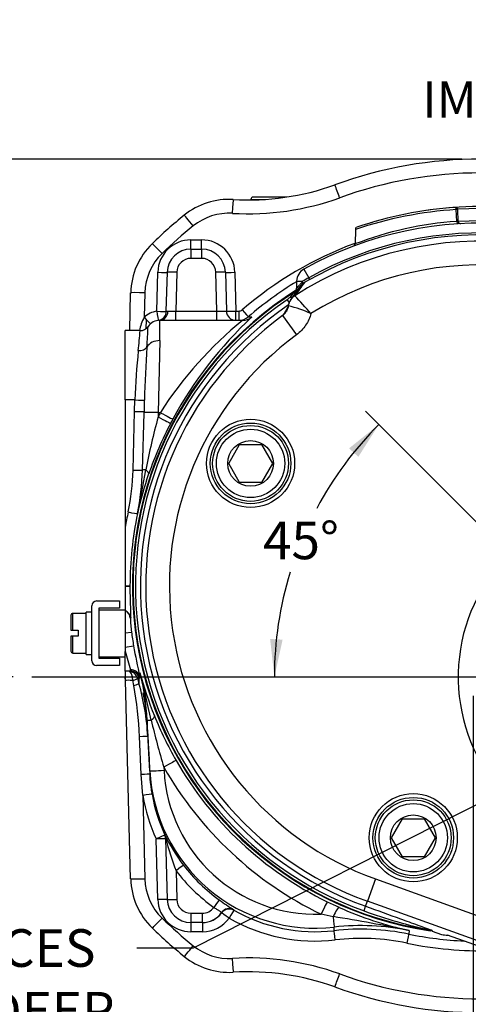
# Model space of a CAD drawing. Units: millimetres. Extents: x 10 to 553, y -169 to 425.
# Drawn here: x 81 to 128, y 40 to 144 of the extents above; entities that cross this region are included whole.
import ezdxf
from ezdxf import colors
from ezdxf.entities.mleader import LeaderData, LeaderLine
from ezdxf.enums import TextEntityAlignment as Align
from ezdxf.lldxf.tags import DXFTag
from ezdxf.math import Vec2, Vec3

# ---------------------------------------------------------------- set-up
doc = ezdxf.new("R2010")
doc.units = ezdxf.units.MM
for name, color, linetype in [('041631-001-_C', 7, 'Continuous'), ('046861-001-SHELL', 7, 'Continuous'), ('046865-001-SHELL', 7, 'Continuous'), ('048190-001', 7, 'Continuous'), ('Default', 7, 'Continuous'), ('Q_047174-P11-_A', 7, 'Continuous')]:
    doc.layers.add(name, color=color, linetype=linetype)
doc.styles.add('SEACAD_Solid_Edge_ANSI', font='seans.ttf')
doc.styles.add('SEACAD_Solid_Edge_ANSI1_Symbols', font='semeca1.ttf')
tags = doc.linetypes.add('CENTER2', pattern=[28.575, 19.05, -3.175, 3.175, -3.175]).pattern_tags.tags
tags[10:11] = [DXFTag(74, 4), DXFTag(75, 0), DXFTag(340, '0'), DXFTag(46, 0.0), DXFTag(50, 0.0), DXFTag(44, 0.0), DXFTag(45, 0.0)]
tags[8:9] = [DXFTag(74, 4), DXFTag(75, 0), DXFTag(340, '0'), DXFTag(46, 0.0), DXFTag(50, 0.0), DXFTag(44, 0.0), DXFTag(45, 0.0)]
tags[6:7] = [DXFTag(74, 4), DXFTag(75, 0), DXFTag(340, '0'), DXFTag(46, 0.0), DXFTag(50, 0.0), DXFTag(44, 0.0), DXFTag(45, 0.0)]
tags[4:5] = [DXFTag(74, 4), DXFTag(75, 0), DXFTag(340, '0'), DXFTag(46, 0.0), DXFTag(50, 0.0), DXFTag(44, 0.0), DXFTag(45, 0.0)]
doc.dimstyles.new('ANSI', dxfattribs={"dimtxt": 3.81, "dimasz": 3.81, "dimexe": 1.905, "dimexo": 1.905, "dimgap": 0.9525, "dimtad": 0, "dimtih": 1, "dimtoh": 1, "dimlfac": 0.07874, "dimzin": 4, "dimdsep": 46, "dimtxsty": 'SEACAD_Solid_Edge_ANSI', "dimblk1": '_SE_FILLED', "dimblk2": '_SE_FILLED', "dimsah": 1, "dimcen": 1.905, "dimadec": 0, "dimazin": 0, "dimtfac": 0.8, "dimtofl": 0, "dimtmove": 1, "dimatfit": 3, "dimfxl": 1, "dimtolj": 1, "dimtzin": 4, "dimarcsym": 0})
doc.dimstyles.new('mm1_dual', dxfattribs={"dimtxt": 3.96875, "dimasz": 3.96875, "dimexe": 1.984375, "dimexo": 1.984375, "dimgap": 0.992188, "dimtad": 0, "dimtih": 1, "dimtoh": 1, "dimdec": 1, "dimlfac": 2, "dimzin": 0, "dimdsep": 46, "dimtxsty": 'SEACAD_Solid_Edge_ANSI', "dimblk1": '_SE_FILLED', "dimblk2": '_SE_FILLED', "dimsah": 1, "dimcen": 1.984375, "dimadec": 0, "dimazin": 0, "dimtfac": 0.8, "dimtofl": 0, "dimtmove": 0, "dimatfit": 3, "dimfxl": 1, "dimtolj": 1, "dimtzin": 0, "dimarcsym": 0})
doc.dimstyles.new('mm2', dxfattribs={"dimtxt": 3.96875, "dimasz": 3.96875, "dimexe": 1.984375, "dimexo": 1.984375, "dimgap": 0.992188, "dimtad": 0, "dimtih": 1, "dimtoh": 1, "dimlfac": 2, "dimzin": 0, "dimdsep": 46, "dimtxsty": 'SEACAD_Solid_Edge_ANSI', "dimblk1": '_SE_FILLED', "dimblk2": '_SE_FILLED', "dimsah": 1, "dimcen": 1.984375, "dimadec": 0, "dimazin": 0, "dimlim": 1, "dimtm": 0.11, "dimtfac": 0.8, "dimtofl": 0, "dimtmove": 1, "dimatfit": 3, "dimfxl": 1, "dimtolj": 1, "dimtzin": 0, "dimarcsym": 0})

# ---------------------------------------------------------------- blocks, each defined once
blk = doc.blocks.new('SEANNOT_GROUP1')
at = {"layer": 'Default', "color": 7, "linetype": 'CENTER2'}
blk.add_line((81.96, 74.99), (181.32, 74.99), dxfattribs=at)
blk = doc.blocks.new('SE2')
at = {"layer": '041631-001-_C', "color": 7, "linetype": 'Continuous'}
for p, q in [((88.28, 76.7), (88.28, 82.49)), ((88.79, 83), (91.2, 83)), ((91.2, 82.23), (89.04, 82.23)), ((89.04, 82.23), (89.04, 76.95)), ((89.04, 82.08), (91.81, 82.08)), ((91.2, 83), (91.2, 82.23)), ((91.81, 82.08), (91.81, 82.02)), ((86.08, 81.49), (86.08, 79.91)), ((86.28, 79.91), (86.28, 81.69)), ((87.68, 81.69), (86.28, 81.69)), ((87.68, 77.37), (87.68, 81.82)), ((88.28, 81.82), (87.68, 81.82)), ((86.08, 79.91), (86.28, 79.91)), ((86.08, 79.28), (86.08, 77.7)), ((86.28, 79.28), (86.08, 79.28)), ((86.28, 79.91), (86.86, 79.91)), ((86.28, 77.5), (86.28, 79.28)), ((86.86, 79.28), (86.28, 79.28)), ((86.86, 79.91), (86.86, 79.28)), ((86.28, 77.5), (87.68, 77.5)), ((87.68, 77.37), (88.28, 77.37)), ((89.04, 77.1), (91.81, 77.1)), ((89.04, 76.95), (91.2, 76.95)), ((91.2, 76.95), (91.2, 76.19)), ((91.2, 76.19), (88.79, 76.19))]:
    blk.add_line(p, q, dxfattribs=at)
for centre, radius, start, end in [((88.79, 82.49), 0.508, 90, 180), ((86.28, 81.49), 0.198, 90, 180), ((86.28, 77.7), 0.198, 180, 270), ((88.79, 76.7), 0.508, 180, 270)]:
    blk.add_arc(centre, radius, start, end, dxfattribs=at)
at = {"layer": '046861-001-SHELL', "color": 7, "linetype": 'Continuous'}
for p, q in [((126.78, 123.01), (126.73, 124.26)), ((126.93, 123.02), (126.88, 124.26)), ((116.09, 122.18), (116.05, 120.64)), ((98.74, 121.07), (99.87, 121.07)), ((98.74, 120.09), (98.74, 121.07)), ((99.87, 120.09), (99.87, 121.07)), ((98.74, 120.09), (99.87, 120.09)), ((98.74, 120.09), (98.74, 119.12)), ((99.87, 120.09), (99.87, 119.12)), ((99.87, 119.12), (98.74, 119.12)), ((95.14, 113.54), (95.25, 117.66)), ((96.14, 113.54), (96.25, 117.66)), ((97.25, 117.66), (97.14, 113.57)), ((101.48, 113.57), (101.37, 117.66)), ((102.37, 117.66), (102.48, 113.57)), ((103.37, 117.66), (103.48, 113.57)), ((110.66, 117.99), (111.17, 117.08)), ((109.89, 116.72), (109.87, 115.97)), ((109.89, 116.72), (110.51, 116.7)), ((111.27, 116.9), (111.17, 117.08)), ((92.28, 111.5), (92.38, 115.49)), ((93.88, 115.49), (93.81, 112.91)), ((97.14, 113.57), (101.48, 113.57)), ((97.14, 112.59), (97.14, 113.57)), ((101.48, 112.59), (101.48, 113.57)), ((103.48, 113.57), (103.81, 113.57)), ((103.48, 112.59), (103.48, 113.57)), ((103.81, 112.59), (103.81, 113.57)), ((94.02, 111.73), (94.04, 112.59)), ((95.46, 112.59), (104.2, 112.59)), ((104.79, 112.96), (105.17, 112.95)), ((91.81, 104.2), (91.81, 111.5)), ((93.39, 111.5), (91.81, 111.5)), ((93.39, 111.5), (93.39, 111.5)), ((95.46, 110.45), (95.29, 102.85)), ((92.83, 104.2), (91.81, 104.2)), ((91.81, 104.2), (91.81, 90.75)), ((92.79, 102.98), (92.83, 104.2)), ((93.82, 104.19), (93.79, 102.98)), ((92.63, 96.8), (92.79, 102.98)), ((93.63, 96.8), (93.79, 102.85)), ((93.79, 102.85), (93.79, 102.98)), ((95.29, 102.85), (95.28, 102.42)), ((95.51, 102.85), (95.29, 102.85)), ((96.83, 102.18), (96.6, 101.76)), ((93.09, 92.2), (93.09, 92.2)), ((91.81, 90.75), (91.81, 84.59)), ((91.81, 84.59), (92.31, 84.59)), ((91.81, 84.59), (91.81, 84.52)), ((91.81, 84.52), (91.81, 81.99)), ((92.31, 84.59), (92.31, 84.5)), ((91.81, 81.97), (91.81, 79.64)), ((92.37, 81.18), (92.35, 81.18)), ((91.81, 79.64), (92.47, 79.72)), ((91.81, 79.64), (91.81, 78.11)), ((91.81, 78.11), (92.69, 78.26)), ((91.81, 78.11), (91.81, 77.68)), ((91.81, 75.59), (91.81, 77.68)), ((92.39, 75.59), (91.81, 75.59)), ((91.81, 75.59), (91.81, 74.9)), ((91.81, 74.9), (91.81, 74.82)), ((93.31, 74.85), (93.11, 74.85)), ((93.11, 74.85), (93.26, 74.32)), ((93.35, 74.85), (93.31, 74.85)), ((93.33, 75.05), (93.37, 75.41)), ((92.38, 53.7), (91.84, 74.62)), ((91.86, 74.62), (91.84, 74.62)), ((92.72, 74.08), (92.62, 74.63)), ((94.12, 70.43), (94.13, 70.23)), ((94.4, 65.1), (94.12, 70.43)), ((93.48, 64.69), (93.31, 68.69)), ((94.18, 68.98), (94.19, 68.71)), ((94.19, 68.71), (94.4, 64.72)), ((95.88, 65.47), (95.9, 65.14)), ((93.65, 62.48), (93.48, 64.69)), ((94.4, 65.1), (94.4, 65.06)), ((94.4, 64.8), (94.4, 64.72)), ((94.4, 64.72), (94.64, 62.63)), ((93.65, 62.48), (93.88, 53.7)), ((95.99, 58.3), (95.99, 58.36)), ((95.25, 51.53), (95.08, 57.9)), ((96.25, 51.53), (96.08, 57.97)), ((97.17, 54.55), (97.25, 51.53)), ((113.12, 51.28), (114.37, 50.7)), ((98.74, 50.07), (99.93, 50.07)), ((98.74, 50.07), (98.74, 49.09)), ((99.93, 50.07), (99.93, 49.09)), ((101.96, 50.11), (101.97, 50.15)), ((103.28, 50.44), (103.26, 50.39)), ((113.73, 49.71), (112.46, 49.97)), ((99.93, 49.09), (98.74, 49.09)), ((98.74, 49.09), (98.74, 48.12)), ((99.95, 49.09), (99.93, 49.09)), ((99.95, 49.09), (99.95, 48.12)), ((99.95, 48.12), (98.74, 48.12)), ((113.85, 48.23), (113.86, 48.61)), ((121.77, 48.25), (121.72, 47.87))]:
    blk.add_line(p, q, dxfattribs=at)
for centre, radius, start, end in [((129.31, 84.59), 45, 70, 110), ((129.31, 84.63), 43.5, 70, 110.0038), ((104.77, 152.33), 27.05, 266.6641, 289.7763), ((76.02, 112), 40.71, 19.3841, 21.4434), ((102.76, 117.84), 7.5, 86.6641, 129.0072), ((104.77, 152.37), 28.55, 266.6641, 289.7823), ((129.31, 84.59), 40, 66.4155, 98.2322), ((129.51, 84.82), 50, 129.0072, 134.1927), ((102.76, 117.88), 6, 86.6641, 129.0072), ((129.43, 82.31), 42.04, 93.6846, 108.5125), ((129.31, 84.59), 40, 93.8578, 109.0505), ((126.64, 124.25), 0.25, 2.1966, 93.858), ((129.37, 85.14), 39.23, 66.1687, 93.6472), ((129.51, 84.86), 48.5, 129.0072, 134.1927), ((129.31, 84.59), 38.25, 51.2393, 119.1808), ((129.19, 86.63), 36.46, 93.7906, 111.1347), ((129.31, 84.59), 40, 105.9183, 106.8814), ((129.29, 84.35), 38.72, 65.6553, 93.5058), ((127.18, 123.03), 0.25, 182.3588, 273.166), ((129.31, 84.59), 37.21, 51.2393, 119.1808), ((116.33, 122.17), 0.247, 123.2814, 178.3273), ((99.88, 115.29), 7.5, 134.1927, 178.5), ((98.74, 117.57), 3.5, 90, 178.5), ((99.87, 117.57), 3.5, 1.5, 90), ((129.31, 84.59), 38.47, 110.1727, 130.8663), ((115.8, 120.64), 0.247, 307.5814, 1.2027), ((99.88, 115.33), 6, 134.1927, 178.5), ((98.74, 117.59), 2.5, 90, 178.5), ((99.87, 117.59), 2.5, 1.5, 90), ((98.74, 117.62), 1.5, 90, 178.5), ((99.87, 117.62), 1.5, 1.5, 90), ((111.39, 116.68), 1.5, 119.1808, 178.4979), ((129.31, 84.62), 37.47, 121.2218, 130.8669), ((126.25, 90.11), 30.9, 119.2071, 120.6125), ((108.4, 115.99), 1.47, 350.0525, 359.0912), ((95.5, 111.07), 2.5, 98.4113, 132.5046), ((95.14, 113.57), 1, 282.3528, 358.5), ((103.48, 113.59), 1, 181.5, 270), ((103.81, 114.07), 0.5, 269.9904, 310.8575), ((96.89, 111.06), 3.59, 148.9136, 172.8976), ((95.46, 111.09), 1.5, 90, 145.7747), ((50.62, 111.56), 44.85, 358.578, 1.3211), ((129.39, 81.34), 40.13, 128.8541, 147.5772), ((134.31, 81.73), 42.7, 133.0186, 151.3825), ((103.81, 114.09), 1.5, 269.9988, 310.8793), ((-85.68, 128.14), 179.84, 354.016, 354.692), ((93.39, 112.5), 1, 269.9995, 325.7744), ((-27.27, 117.92), 121.64, 356.1594, 357.1814), ((175.07, 101.15), 82.3, 174.2561, 177.8798), ((245.81, 99.69), 152.05, 176.1999, 178.3062), ((129.31, 84.58), 38.42, 151.6013, 152.3426), ((162.32, 84.14), 69.49, 164.7544, 169.4957), ((131.29, 83.58), 39.16, 152.3368, 160.9051), ((68, 97.44), 24.64, 348.1638, 358.5095), ((-37.78, 120.17), 133.83, 347.9361, 349.9494), ((67.85, 97.47), 25.79, 348.1982, 358.5003), ((67.98, 97.47), 25.66, 348.1629, 358.5004), ((129.97, 84), 37.78, 160.8572, 167.4698), ((129.31, 84.59), 38, 168.1719, 170.6715), ((129.31, 84.62), 37, 168.173, 180.0403), ((102.89, 81.35), 10.54, 180.8768, 188.8503), ((129.31, 84.59), 37.16, 187.529, 189.8074), ((162.41, 90.48), 70.78, 189.9386, 192.591), ((129.9, 87.52), 39.34, 194.4725, 197.4243), ((90.84, 74.59), 1, 1.5, 13.0523), ((21.38, 81.97), 72.28, 353.9213, 354.3501), ((68.55, 69.09), 25.61, 2.9949, 14.2826), ((130.02, 85.24), 37.95, 195.0146, 202.2109), ((-37.4, 41.54), 135.08, 12.3476, 14.5216), ((54.24, 67.1), 39.11, 2.3283, 10.2727), ((69.18, 67.42), 25.04, 2.9578, 15.9773), ((73.6, 68.83), 20.58, 0.4235, 12.5451), ((131.4, 85.77), 39.43, 202.1639, 209.7894), ((161.7, 85.75), 68.87, 192.8584, 197.1215), ((129.31, 84.61), 38.52, 209.7847, 244.0586), ((129.31, 84.57), 37.02, 209.7833, 244.0579), ((105.1, 64.89), 10.7, 179.0785, 196.3266), ((112.69, 66.34), 18.51, 205.5394, 205.5728), ((112.69, 66.34), 18.51, 205.5728, 217.2942), ((125.03, 65.3), 29.86, 194.2029, 201.0992), ((99.88, 53.9), 7.5, 181.5, 225.8073), ((99.88, 53.86), 6, 181.5, 225.8073), ((98.74, 51.62), 3.5, 181.5, 270), ((98.74, 51.59), 2.5, 181.5, 270), ((98.74, 51.57), 1.5, 181.5, 270), ((114.81, 69.35), 22.15, 233.7896, 238.6164), ((99.93, 51.57), 1.5, 269.9985, 324.2903), ((99.93, 51.59), 2.5, 269.9991, 324.7134), ((99.95, 51.59), 2.5, 269.9975, 323.6698), ((130.15, 86), 38.67, 245.9261, 257.4818), ((129.51, 84.33), 48.5, 225.8073, 230.9928), ((99.95, 51.62), 3.5, 269.9985, 323.668), ((84.79, -132.24), 184.24, 78.4224, 80.9632), ((129.51, 84.37), 50, 225.8073, 230.9928), ((116.66, 23.41), 24.98, 78.3142, 96.4679), ((116.69, 23.8), 24.97, 78.2636, 96.5035), ((129.31, 84.57), 37.47, 258.3136, 267.3322), ((116.66, 23.44), 23.98, 78.3137, 96.4684), ((129.31, 84.59), 38.47, 258.3138, 271.5622), ((102.76, 51.3), 6, 230.9928, 273.3359), ((102.76, 51.34), 7.5, 230.9928, 273.3359), ((104.77, 16.81), 28.55, 70.2177, 93.3359), ((104.77, 16.85), 27.05, 70.2237, 93.3359), ((76.02, 57.19), 40.71, 338.5566, 340.6159), ((129.31, 84.55), 43.5, 249.9962, 290), ((129.31, 84.59), 45, 250, 290)]:
    blk.add_arc(centre, radius, start, end, dxfattribs=at)
for centre, major_axis, ratio, start_param, end_param in [((103.1, 123.83), (-0.09, -1.5), 0.001524, 3.141593, 4.686253), ((98.98, 122.5), (0.94, -1.17), 0.01648, 1.591139, 3.141593), ((126.64, 124.25), (-0.017, 0.249), 0.385956, 4.712598, 6.283185), ((126.64, 124.25), (-0.25, -0.01), 0.012355, 3.14109, 4.316327), ((126.88, 123.02), (-0.016, 0.25), 0.389138, 1.57239, 3.141593), ((95.7, 119.59), (1.05, -1.08), 0.01825, 1.589566, 3.141593), ((95.25, 117.68), (1, -0.026), 0.026168, 4.713074, 6.283185), ((97.25, 117.63), (-1, 0.026), 0.026168, 4.713074, 6.283185), ((101.37, 117.63), (1, 0.026), 0.026168, 0, 1.570111), ((103.37, 117.68), (-1, -0.026), 0.026168, 0, 1.570111), ((109.63, 116.72), (0.76, -1.29), 0.523951, 1.077085, 1.253646), ((93.88, 115.45), (1.5, -0.04), 0.026168, 1.571482, 3.141593), ((95.14, 113.57), (1, -0.026), 0.026168, 4.713074, 6.283185), ((95.14, 113.57), (0.146, -0.989), 0.00383, 4.738287, 6.173223), ((95.5, 113.59), (0, -1), 0.817435, 0, 1.534324), ((97.14, 113.59), (-1, -0.03), 0.026096, 0.612257, 1.568743), ((101.48, 113.59), (-1, 0.03), 0.026096, 1.572849, 3.14296), ((103.48, 113.59), (-1, -0.026), 0.026168, 0, 1.570111), ((104.14, 113.71), (0.654, -0.756), 0.017131, 4.732186, 6.257002), ((93.81, 112.94), (0.676, -0.737), 0.01769, 4.731688, 6.034659), ((104.2, 114.09), (0, 1.5), 0.999185, 3.141593, 3.84712), ((95.46, 109.27), (-1.5, 0.04), 0.785177, 4.732947, 5.875502), ((93.18, 110.11), (0.996, -0.089), 0.717047, 4.776656, 5.923206), ((92.83, 104.22), (0.999, -0.033), 0.026163, 4.713245, 6.24212), ((92.79, 103), (-1, 0.026), 0.026168, 1.571482, 3.141593), ((95.29, 102.82), (1.5, -0.04), 0.026168, 1.571482, 3.141593), ((95.51, 102.89), (1.32, -0.71), 0.023029, 4.724839, 6.256998), ((95.28, 102.45), (1.33, -0.7), 0.023188, 4.72454, 6.256998), ((92.63, 96.82), (-1, 0.026), 0.026168, 1.571482, 3.141593), ((95.13, 96.76), (1.5, -0.04), 0.026168, 2.428907, 3.141593), ((92.86, 96.87), (1.42, -0.49), 0.309097, 0.027528, 0.757766), ((92.11, 92.41), (0.979, -0.205), 0.025622, 4.717755, 6.256997), ((91.31, 84.5), (1, 0.002), 0.026177, 0.026189, 1.044246), ((91.38, 81.09), (0, 1), 0.999654, 4.804365, 5.83507), ((91.35, 81.09), (0, 1), 0.999654, 4.804301, 5.805695), ((90.87, 74.59), (0, 1), 0.986407, 4.742513, 5.019781), ((92.14, 74.59), (0, 1), 0.999633, 4.975129, 6.283185), ((92.14, 74.59), (0, 1), 0.476813, 4.747877, 6.283185), ((92.35, 74.59), (0, 1), 0.999632, 4.976525, 6.283185), ((92.37, 74.79), (0.983, 0.186), 0.940729, 0.077258, 1.395041), ((92.39, 74.59), (0, 1), 0.999649, 6.00462, 6.283185), ((92.14, 74.59), (0.965, 0.262), 0.102831, 5.200686, 6.256866), ((92.39, 74.59), (0, 1), 0.999649, 4.969039, 6.00462), ((93.34, 74.59), (-1.5, 0.03), 0.017412, -1.072481, -0.164292), ((92.3, 74.04), (0.961, 0.276), 0.091045, 5.139066, 6.256896), ((93.49, 70.34), (1.39, 0.57), 0.293905, 5.457089, 6.255795), ((95.62, 70.51), (-1.5, -0.08), 0.026141, 0.00137, 0.779688), ((94.26, 67.59), (0.3, -5.71), 0.001368, 1.111641, 2.051163), ((93.19, 68.66), (0.999, 0.052), 0.023027, 0.00137, 1.450746), ((94.26, 67.59), (-0.3, 5.71), 0.001368, 1.324842, 2.082168), ((95.88, 65.43), (1.3, 0.75), 0.022721, 0.026187, 1.557793), ((93.4, 64.67), (0.999, 0.052), 0.024135, 0.00137, 1.492738), ((95.9, 65.18), (-1.5, -0.08), 0.026141, 0.00137, 1.569428), ((111.88, 66.02), (0, 17.52), 0.999089, 1.623147, 3.254971), ((111.88, 65.98), (0, 16.02), 0.998972, 1.623147, 3.178059), ((93.65, 62.45), (0.985, 0.172), 0.025789, 0.004498, 1.566305), ((111.88, 65.66), (0, -18.52), 0.998972, 4.885001, 5.144663), ((111.88, 65.64), (0, -17.52), 0.998894, 4.885001, 5.144663), ((95.08, 57.88), (0.908, 0.419), 0.023775, 0.01097, 1.559839), ((95.08, 57.94), (-1, -0.026), 0.999615, 3.141593, 3.547468), ((95.08, 57.88), (-1, -0.026), 0.999615, 3.141593, 3.547696), ((95.08, 57.88), (1, 0.026), 0.026168, 0, 1.570111), ((97.17, 54.52), (0.795, 0.606), 0.020826, 0.015877, 1.554934), ((111.88, 65.75), (0, -17.52), 0.998894, 5.363855, 5.664555), ((111.88, 65.78), (0, -18.52), 0.998972, 5.363855, 5.664555), ((93.88, 53.74), (-1.5, -0.04), 0.026168, 0, 1.570111), ((95.25, 51.5), (1, 0.026), 0.026168, 0, 1.570111), ((97.25, 51.55), (1, 0.026), 0.026168, 3.141593, 4.711704), ((101.15, 50.66), (0.58, 0.814), 0.015194, 0.02133, 1.549476), ((112.46, 49.93), (0.66, 1.35), 0.011454, 0.026182, 1.547255), ((102.77, 49.52), (-0.917, 0.398), 0.999738, 4.606548, 6.058227), ((102.77, 49.52), (-0.806, 0.592), 0.021091, 4.727898, 6.278074), ((102.79, 49.57), (0.915, -0.403), 0.999737, 1.471389, 2.939946), ((102.77, 49.52), (0.493, 0.87), 0.012907, 0.022785, 1.548019), ((111.88, 65.64), (0, 17.52), 0.998894, 2.626571, 3.25437), ((113.77, 49.32), (0.61, 1.37), 0.133417, 0.026416, 1.34243), ((95.7, 49.59), (-1.05, -1.08), 0.01825, 0, 1.552026), ((111.88, 65.66), (0, 18.52), 0.998972, 2.626571, 3.25437), ((113.69, 50.1), (0.17, -1.49), 0.002966, -1.30672, -0.026012), ((113.96, 47.23), (-0.113, 0.994), 0.00295, 4.738402, 6.257172), ((121.52, 46.89), (0.203, 0.979), 0.005304, 0.02618, 1.545159), ((98.98, 46.68), (-0.94, -1.17), 0.01648, 0, 1.550454), ((103.1, 45.35), (-0.09, 1.5), 0.001524, 1.596932, 3.141593)]:
    blk.add_ellipse(centre, major_axis=major_axis, ratio=ratio, start_param=start_param, end_param=end_param, dxfattribs=at)
for points, knots in [([(126.93, 123.02), (126.93, 123.02), (126.93, 123.02), (126.91, 123.02), (126.89, 123.02), (126.84, 123.02), (126.81, 123.01), (126.78, 123.01)], [0.3200444, 0.3200444, 0.3200444, 0.3200444, 0.5, 0.5, 0.75, 0.75, 1, 1, 1, 1]), ([(109.87, 115.96), (109.87, 115.95), (109.87, 115.95), (109.89, 115.96), (109.9, 115.97), (109.95, 116.03), (110, 116.09), (110.12, 116.23), (110.19, 116.32), (110.34, 116.5), (110.43, 116.6), (110.51, 116.7)], [0.0430768, 0.0430768, 0.0430768, 0.0430768, 0.125, 0.125, 0.25, 0.25, 0.5, 0.5, 0.75, 0.75, 1, 1, 1, 1]), ([(96.14, 113.54), (96.14, 113.54), (96.15, 113.54), (96.22, 113.55), (96.26, 113.56), (96.32, 113.56)], [0, 0, 0, 0, 0.5, 0.5, 1, 1, 1, 1]), ([(92.31, 84.5), (92.31, 84.05), (92.31, 83.62), (92.33, 82.81), (92.35, 82.44), (92.37, 81.82), (92.38, 81.57), (92.38, 81.4)], [0, 0, 0, 0, 0.25, 0.25, 0.5, 0.5, 0.7652653, 0.7652653, 0.7652653, 0.7652653]), ([(101.97, 50.15), (101.97, 50.15), (101.97, 50.16), (101.95, 50.17), (101.93, 50.18), (101.89, 50.21), (101.87, 50.23), (101.81, 50.26), (101.77, 50.29), (101.65, 50.36), (101.56, 50.42), (101.36, 50.54), (101.26, 50.62), (101.15, 50.69)], [0, 0, 0, 0, 0.125, 0.125, 0.25, 0.25, 0.375, 0.375, 0.5, 0.5, 0.75, 0.75, 1, 1, 1, 1])]:
    blk.add_open_spline(points, degree=3, knots=knots, dxfattribs=at)
for points in [[(127.13, 122.78), (127.18, 122.78), (127.2, 122.78), (127.2, 122.78)], [(92.38, 81.4), (92.39, 81.26), (92.38, 81.18), (92.37, 81.18)], [(92.39, 75.59), (92.4, 75.59), (92.39, 75.64), (92.37, 75.74)], [(93.33, 75.05), (93.36, 74.91), (93.37, 74.84), (93.35, 74.85)]]:
    blk.add_open_spline(points, degree=3, dxfattribs=at)
at = {"layer": '046865-001-SHELL', "color": 7, "linetype": 'Continuous'}
for p, q in [((109.79, 115.65), (109.89, 115.79)), ((110.24, 116.15), (110.14, 116.02)), ((108.9, 114.76), (109.11, 114.44)), ((109.7, 115.19), (109.7, 115.18)), ((108.41, 113.09), (109.89, 111.07)), ((118.21, 53.69), (117.36, 51.33)), ((118.21, 53.69), (132.25, 48.64)), ((117.17, 50.81), (117.36, 51.33)), ((131.41, 46.29), (117.36, 51.33)), ((117, 50.31), (117.17, 50.81)), ((123.99, 48.23), (124.01, 48.29)), ((124.19, 48.18), (123.99, 48.23)), ((124.2, 48.25), (124.19, 48.18)), ((124.19, 48.18), (125.18, 47.82)), ((131.58, 45.7), (125.82, 47.76))]:
    blk.add_line(p, q, dxfattribs=at)
for centre, radius in [((105.03, 97.5), 4.65), ((105.03, 97.5), 4.25), ((122.19, 58.03), 4.65), ((122.19, 58.03), 4.25)]:
    blk.add_circle(centre, radius, dxfattribs=at)
for centre, radius, start, end in [((129.31, 84.59), 37, 48.3952, 120.1953), ((129.31, 84.59), 36.34, 45.2082, 122.6662), ((129.31, 84.59), 33.84, 45.8574, 121.9509), ((164.15, 76.77), 66.64, 143.3256, 144.7972), ((129.31, 84.59), 36.75, 121.9044, 261.6804), ((129.31, 84.59), 36.68, 122.1468, 261.6904), ((112.69, 112.25), 4.47, 130.4409, 141.9785), ((178.66, 67.08), 84.21, 144.4664, 145.5014), ((129.31, 84.59), 36.42, 124.0872, 250.2402), ((129.31, 84.59), 35.9, 124.3933, 250.2402), ((108.24, 115.76), 1.19, 303.2845, 320.9997), ((110.37, 113.97), 1.36, 146.1194, 169.9711), ((70.21, 77.6), 54.51, 40.9172, 43.5842), ((161.78, 80.29), 62.64, 147.4098, 148.4285), ((107.5, 114.32), 1.53, 306.4326, 327.722), ((106.04, 101.46), 13, 65.649, 76.7603), ((129.31, 84.59), 35.34, 126.2559, 250.2402), ((129.31, 84.59), 32.84, 126.2559, 250.2402), ((145.17, 74.99), 18.24, 94.1921, 257.8724), ((136.54, 104.94), 58.02, 250.3189, 257.5303), ((123.86, 47.3), 1, 70.2441, 81.6864), ((129.31, 84.59), 37, 263.5913, 264.5907)]:
    blk.add_arc(centre, radius, start, end, dxfattribs=at)
for centre, major_axis, ratio, start_param, end_param in [((109.26, 116.5), (-0.814, 0.581), 0.99764, 2.750435, 3.141693), ((110.5, 113.92), (0.8, 1.27), 0.999583, 1.13596, 2.005633), ((108.85, 115.49), (-0.984, 0.181), 0.460011, -4.295233, -3.953902), ((110.51, 113.92), (1.24, -0.85), 0.99776, 3.142097, 3.17083), ((110.51, 113.92), (1.24, -0.85), 0.99776, 2.739515, 3.142097)]:
    blk.add_ellipse(centre, major_axis=major_axis, ratio=ratio, start_param=start_param, end_param=end_param, dxfattribs=at)
for points, knots in [([(110.7, 116.57), (110.6, 116.51), (110.51, 116.44), (110.34, 116.28), (110.26, 116.19), (110.2, 116.09)], [0, 0, 0, 0, 0.5, 0.5, 1, 1, 1, 1]), ([(109.89, 115.79), (109.95, 115.83), (110.01, 115.87), (110.1, 115.97), (110.14, 116.01), (110.17, 116.06)], [0, 0, 0, 0, 0.5, 0.5, 0.9005015, 0.9005015, 0.9005015, 0.9005015]), ([(109.01, 114.12), (109.01, 114.08), (109, 113.95), (108.92, 113.73), (108.84, 113.58), (108.79, 113.51)], [0, 0, 0, 0, 0.16401, 0.636989, 1, 1, 1, 1]), ([(111.4, 113.31), (111.29, 112.86), (111.1, 112.44), (110.58, 111.68), (110.26, 111.35), (109.89, 111.07)], [0, 0, 0, 0, 0.5, 0.5, 1, 1, 1, 1]), ([(117.17, 50.81), (118.4, 50.37), (119.62, 49.92), (121.45, 49.26), (122.06, 49.04), (122.96, 48.72), (123.26, 48.61), (123.68, 48.45), (123.82, 48.4), (124.01, 48.32), (124.07, 48.3), (124.15, 48.27), (124.17, 48.26), (124.18, 48.25)], [0, 0, 0, 0, 0.5, 0.5, 0.75, 0.75, 0.875, 0.875, 0.9375, 0.9375, 0.96875, 0.96875, 0.986304, 0.986304, 0.986304, 0.986304])]:
    blk.add_open_spline(points, degree=3, knots=knots, dxfattribs=at)
blk.add_open_spline([(124.18, 48.25), (124.2, 48.25), (124.2, 48.25), (124.2, 48.25)], degree=3, dxfattribs=at)
at = {"layer": '048190-001', "color": 7, "linetype": 'Continuous'}
for p, q in [((105.06, 125.34), (106.56, 125.34)), ((105.06, 125.34), (105.06, 125.29)), ((108.84, 125.59), (105.31, 125.59))]:
    blk.add_line(p, q, dxfattribs=at)
blk.add_arc((105.31, 125.34), 0.25, 90, 180, dxfattribs=at)
at = {"layer": 'Q_047174-P11-_A', "color": 7, "linetype": 'Continuous'}
for p, q in [((102.72, 97.5), (103.87, 99.5)), ((103.87, 99.5), (106.18, 99.5)), ((106.18, 99.5), (107.34, 97.5)), ((103.87, 95.5), (102.72, 97.5)), ((107.34, 97.5), (106.18, 95.5)), ((106.18, 95.5), (103.87, 95.5)), ((119.88, 58.03), (121.04, 60.03)), ((121.04, 60.03), (123.35, 60.03)), ((123.35, 60.03), (124.5, 58.03)), ((121.04, 56.03), (119.88, 58.03)), ((124.5, 58.03), (123.35, 56.03)), ((123.35, 56.03), (121.04, 56.03))]:
    blk.add_line(p, q, dxfattribs=at)
for centre, radius in [((105.03, 97.5), 4), ((105.03, 97.5), 3.6), ((105.03, 97.5), 2.41), ((122.19, 58.03), 4), ((122.19, 58.03), 3.6), ((122.19, 58.03), 2.41)]:
    blk.add_circle(centre, radius, dxfattribs=at)
blk = doc.blocks.new('DMBLK190')
at = {"layer": 'Default', "linetype": 'Continuous'}
for points in [[(52.67, 125.62), (54, 125.62), (53.33, 129.59)], [(52.67, 78.96), (53.33, 74.99), (54, 78.96)]]:
    blk.add_hatch(color=7, dxfattribs=at).paths.add_polyline_path(points)
at = {"layer": 'Default', "color": 7, "linetype": 'Continuous'}
for p, q in [((127.33, 129.59), (51.35, 129.59)), ((53.33, 129.59), (53.33, 108.05)), ((53.33, 96.54), (53.33, 74.99)), ((79.98, 74.99), (51.35, 74.99))]:
    blk.add_line(p, q, dxfattribs=at)
at = {"layer": 'Default', "color": 7, "linetype": 'Continuous', "style": 'SEACAD_Solid_Edge_ANSI'}
for s, height, p in [('109.2', 3.969, (47.29, 106.66)), ('(', 3.97, (44.29, 101.89)), ('4.30"', 3.969, (47.29, 101.89)), (')', 3.97, (61.36, 101.89))]:
    blk.add_text(s, height=height, dxfattribs=at).set_placement(p, align=Align.TOP_LEFT)
blk = doc.blocks.new('_SE_FILLED')
at = {"color": 0}
blk.add_line((0, 0), (-1, 0), dxfattribs=at)
blk.add_solid([(0, 0), (-1, -0.1665), (-1, 0.1665), (0, 0)], dxfattribs=at)
blk = doc.blocks.new('DMBLK191')
at = {"layer": 'Default', "linetype": 'Continuous'}
for points in [[(197.36, 71.02), (196.7, 74.99), (196.03, 71.02)], [(197.36, 43.56), (196.03, 43.56), (196.7, 39.59)]]:
    blk.add_hatch(color=7, dxfattribs=at).paths.add_polyline_path(points)
at = {"layer": 'Default', "color": 7, "linetype": 'Continuous'}
for p, q in [((183.31, 74.99), (198.68, 74.99)), ((196.7, 74.99), (196.7, 63.05)), ((196.7, 51.54), (196.7, 39.59)), ((131.29, 39.59), (198.68, 39.59))]:
    blk.add_line(p, q, dxfattribs=at)
at = {"layer": 'Default', "color": 7, "linetype": 'Continuous', "style": 'SEACAD_Solid_Edge_ANSI'}
for s, height, p in [('70.8', 3.969, (190.79, 61.66)), ('(', 3.97, (187.79, 56.89)), ('2.79"', 3.969, (190.79, 56.89)), (')', 3.97, (204.59, 56.89))]:
    blk.add_text(s, height=height, dxfattribs=at).set_placement(p, align=Align.TOP_LEFT)
blk = doc.blocks.new('DMBLK192')
at = {"layer": 'Default', "linetype": 'Continuous'}
for points in [[(197.78, 138.16), (196.84, 137.22), (200.12, 134.89)], [(208.34, 127.6), (205.07, 129.94), (207.41, 126.66)]]:
    blk.add_hatch(color=7, dxfattribs=at).paths.add_polyline_path(points)
at = {"layer": 'Default', "color": 7, "linetype": 'Continuous'}
for p, q in [((187.44, 147.56), (181.49, 147.56)), ((187.44, 147.56), (200.12, 134.89)), ((144.1, 78.87), (201.52, 136.29)), ((149.05, 73.92), (206.47, 131.34)), ((205.07, 129.94), (210.68, 124.32))]:
    blk.add_line(p, q, dxfattribs=at)
at = {"layer": 'Default', "color": 7, "linetype": 'Continuous', "style": 'SEACAD_Solid_Edge_ANSI'}
for s, p in [('14.00', (146.22, 151.93)), ('METRIC', (126.46, 149.55)), ('SQUARE', (161.45, 149.55)), ('13.89', (146.22, 147.17))]:
    blk.add_text(s, height=3.969, dxfattribs=at).set_placement(p, align=Align.TOP_LEFT)
blk = doc.blocks.new('DMBLK193')
at = {"layer": 'Default', "linetype": 'Continuous'}
for points in [[(124.54, 24.38), (128.5, 25.04), (124.54, 25.71)], [(165.8, 24.38), (165.8, 25.71), (161.84, 25.04)]]:
    blk.add_hatch(color=7, dxfattribs=at).paths.add_polyline_path(points)
at = {"layer": 'Default', "color": 7, "linetype": 'Continuous'}
for p, q in [((128.5, 73), (128.5, 23.06)), ((161.84, 73), (161.84, 23.06)), ((120.57, 25.04), (128.5, 25.04)), ((161.84, 25.04), (169.77, 25.04))]:
    blk.add_line(p, q, dxfattribs=at)
for s, height, style, p in [('66.7', 3.969, 'SEACAD_Solid_Edge_ANSI', (142.58, 29.41)), ('O', 3.97, 'SEACAD_Solid_Edge_ANSI1_Symbols', (132.67, 27.03)), ('(', 3.97, 'SEACAD_Solid_Edge_ANSI', (139.58, 24.65)), (')', 3.97, 'SEACAD_Solid_Edge_ANSI', (156.65, 24.65)), ('2.62"', 3.969, 'SEACAD_Solid_Edge_ANSI', (142.58, 24.65))]:
    blk.add_text(s, height=height, dxfattribs=dict(at, style=style)).set_placement(p, align=Align.TOP_LEFT)
blk = doc.blocks.new('DMBLK197')
at = {"layer": 'Default', "linetype": 'Continuous'}
for points in [[(116.4, 98.2), (118.56, 101.6), (115.42, 99.09)], [(107.09, 78.99), (107.54, 74.99), (108.41, 78.92)]]:
    blk.add_hatch(color=7, dxfattribs=at).paths.add_polyline_path(points)
at = {"layer": 'Default', "color": 7, "linetype": 'Continuous'}
blk.add_line((143.32, 76.84), (117.16, 103), dxfattribs=at)
for start, end in [(135, 151.8142), (162.9603, 180)]:
    blk.add_arc((145.17, 74.99), 37.63, start, end, dxfattribs=at)
at = {"layer": 'Default', "color": 7, "linetype": 'Continuous', "style": 'SEACAD_Solid_Edge_ANSI'}
blk.add_text('45°', height=3.969, dxfattribs=at).set_placement((106.34, 91.37), align=Align.TOP_LEFT)
blk = doc.blocks.new('DMBLK198')
at = {"layer": 'Default', "linetype": 'Continuous'}
for points in [[(26.57, 183.23), (27.21, 179.42), (27.84, 183.23)], [(26.57, 165.94), (27.84, 165.94), (27.21, 169.75)]]:
    blk.add_hatch(color=7, dxfattribs=at).paths.add_polyline_path(points)
at = {"layer": 'Default', "color": 7, "linetype": 'Continuous'}
for p, q in [((27.21, 179.42), (27.21, 187.04)), ((126.8, 179.42), (25.3, 179.42)), ((138.76, 169.75), (25.3, 169.75)), ((27.21, 148.81), (27.21, 169.75)), ((27.21, 148.81), (32.92, 148.81))]:
    blk.add_line(p, q, dxfattribs=at)
at = {"layer": 'Default', "color": 7, "linetype": 'Continuous', "style": 'SEACAD_Solid_Edge_ANSI'}
for s, p in [('.76', (34.26, 150.72)), ('IMPERIAL', (34.26, 145))]:
    blk.add_text(s, height=3.81, dxfattribs=at).set_placement(p, align=Align.TOP_LEFT)
blk = doc.blocks.new('DMBLK199')
at = {"layer": 'Default', "linetype": 'Continuous'}
for points in [[(191.45, 131.6), (190.55, 130.7), (193.69, 128.46)], [(201.78, 121.26), (198.64, 123.51), (200.89, 120.37)]]:
    blk.add_hatch(color=7, dxfattribs=at).paths.add_polyline_path(points)
at = {"layer": 'Default', "color": 7, "linetype": 'Continuous'}
for p, q in [((186.29, 135.86), (180.57, 135.86)), ((193.69, 128.46), (186.29, 135.86)), ((146.07, 80.84), (195.04, 129.81)), ((151.02, 75.89), (199.99, 124.86)), ((204.03, 118.12), (198.64, 123.51))]:
    blk.add_line(p, q, dxfattribs=at)
at = {"layer": 'Default', "color": 7, "linetype": 'Continuous', "style": 'SEACAD_Solid_Edge_ANSI'}
for s, p in [('.5625', (145.56, 140.05)), ('IMPERIAL', (123.14, 137.77)), ('SQUARE', (161.34, 137.77)), ('.5585', (145.56, 135.48))]:
    blk.add_text(s, height=3.81, dxfattribs=at).set_placement(p, align=Align.TOP_LEFT)

msp = doc.modelspace()

# ---------------------------------------------------------------- block references
at = {"layer": 'Default'}
for name in ['SE2', 'SEANNOT_GROUP1']:
    msp.add_blockref(name, (0, 0), dxfattribs=at)

# ---------------------------------------------------------------- dimensions: what is measured, and where the dimension line sits
at = {"layer": 'Default', "color": 7, "linetype": 'Continuous'}
for base, p1, p2, angle, text, dimstyle, picture, middle, dimtype in [((27.20728, 179.42005), (140.66709, 169.74505), (128.70923, 179.42005), 90, '\\A1;<>\\PIMPERIAL', 'ANSI', 'DMBLK198', (32.92228, 148.81281), 160), ((200.11798, 134.88629), (142.6951, 77.46341), (147.64485, 72.51366), 315, '\\A1;METRIC <> SQUARE\\P \\X ', 'mm2', 'DMBLK192', (181.4869, 147.56426), 161)]:
    dim = msp.add_linear_dim(base=base, p1=p1, p2=p2, angle=angle, text=text, dimstyle=dimstyle, dxfattribs=at)
    dim.commit()
    dim.dimension.update_dxf_attribs({"geometry": picture, "text_midpoint": middle, "dimtype": dimtype})
for base, p1, p2, angle, text, dimstyle, override, picture, middle, dimtype in [((198.63999, 123.50881), (149.67285, 74.54167), (144.72311, 79.49142), 135, '\\A1;IMPERIAL <> SQUARE\\P \\X ', 'ANSI', {"dimdec": 4, "dimlim": 1, "dimtp": 0.2875, "dimtm": -0.1859, "dimtdec": 4}, 'DMBLK199', (180.57379, 135.86001), 161), ((53.33365, 74.98854), (129.30959, 129.59272), (181.32307, 74.98854), 90, '\\A1;<>', 'mm1_dual', {"dimpost": '\\X'}, 'DMBLK190', (53.33365, 102.29063), 160), ((196.696, 39.59272), (81.96264, 74.98854), (129.30959, 39.59272), 90, '\\A1;<>', 'mm1_dual', {"dimpost": '\\X'}, 'DMBLK191', (196.696, 57.29063), 160), ((161.83595, 25.04401), (128.504, 74.98854), (161.83595, 74.98854), 0, '\\A1;%%c<>', 'mm1_dual', {"dimpost": '\\X'}, 'DMBLK193', (145.16997, 25.04401), 161)]:
    dim = msp.add_linear_dim(base=base, p1=p1, p2=p2, angle=angle, text=text, dimstyle=dimstyle, override=override, dxfattribs=at)
    dim.commit()
    dim.dimension.update_dxf_attribs({"geometry": picture, "text_midpoint": middle, "dimtype": dimtype})
dim = msp.add_angular_dim_2l(base=(110.40493, 89.38869), line1=((145.16997, 74.98854), (144.72311, 75.4354)), line2=((145.16997, 74.98854), (181.32307, 74.98854)), text='\\A1;<>', dimstyle='mm1_dual', override={"dimpost": '\\X'}, dxfattribs=at)
dim.commit()
dim.dimension.update_dxf_attribs({"geometry": 'DMBLK197', "text_midpoint": (110.40493, 89.38869), "dimtype": 162})

# ---------------------------------------------------------------- leaders
ml = msp.add_multileader_mtext('Standard', dxfattribs=at)
ml.set_content('{\\pxsm0.9;\\fSolid Edge ANSI|b0||i0||c0|p34;\\W1.;MOUNTING HOLES - 4 PLACES\\PMETRIC M6 x 1.00p x 10.0 DEEP\\PEQUISPACED ON A %%c50.00 MM B.C.\\P\\PIMPERIAL .25-20 UNC x .39 DEEP\\PEQUISPACED ON A %%c2.000" B.C.\\PIS NO LONGER AVAILABLE\\P}', color=256)
ml.set_leader_properties()
ml.build(insert=Vec2(0, 0))
ml.multileader.update_dxf_attribs({"dogleg_length": 5.95312, "arrow_head_size": 3.96875})
ctx = ml.context
ctx.base_point, ctx.char_height, ctx.arrow_head_size, ctx.landing_gap_size = Vec3(11.38332, 46.38856), 3.96875, 3.96875, 1.38906
notes = []
notes.append((ctx, [(0, (1, 1, 0), (98.96828, 46.37294), (-1, 0), 5.95312, [(0, [(135.50148, 64.90003)], 0, [])])]))
ctx.mtext.insert = Vec3(13.38332, 48.38909)
for ctx, leaders in notes:
    for number, flags, end, landing, length, lines in leaders:
        leader = LeaderData()
        leader.index, (leader.has_last_leader_line, leader.has_dogleg_vector, leader.attachment_direction) = number, flags
        leader.last_leader_point, leader.dogleg_vector, leader.dogleg_length = Vec3(end), Vec3(landing), length
        for number, points, colour, breaks in lines:
            line = LeaderLine()
            line.index, line.vertices, line.color, line.breaks = number, Vec3.list(points), colors.encode_raw_color(colour), breaks
            leader.lines.append(line)
        ctx.leaders.append(leader)

doc.saveas('drawing.dxf')
